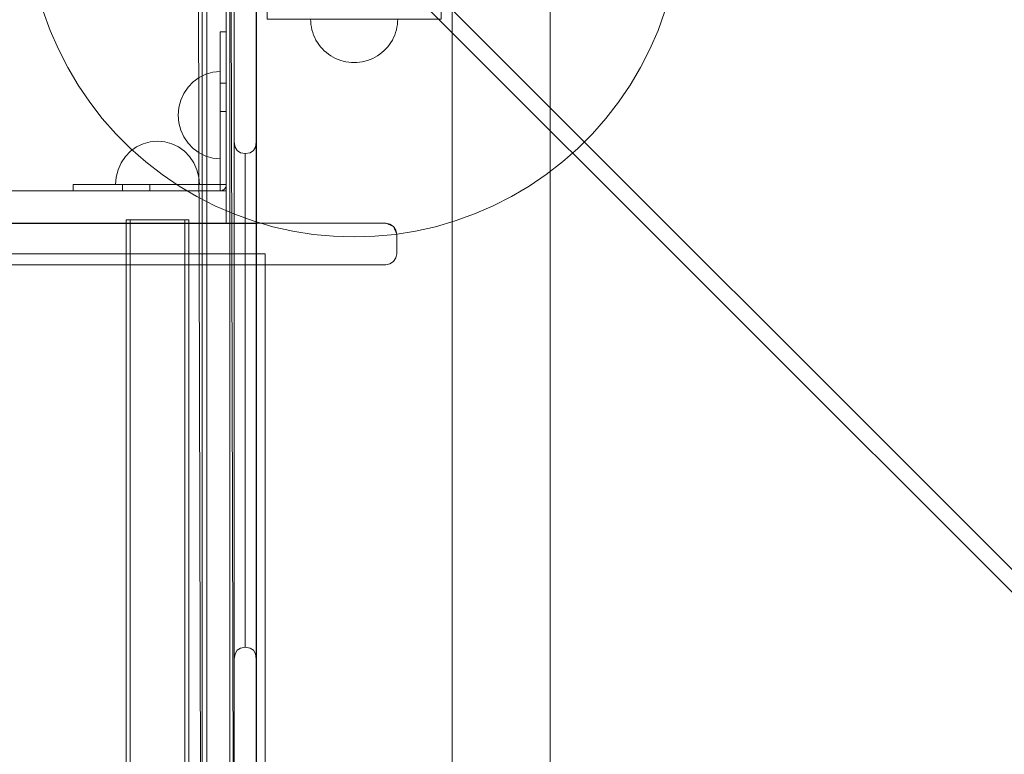
# Model space of a CAD drawing. Units: millimetres. Extents: x -1051 to 18254, y 14370 to 23699.
# Drawn here: x 14936 to 15387, y 17766 to 18104 of the extents above; entities that cross this region are included whole.
import ezdxf

# ---------------------------------------------------------------- set-up
doc = ezdxf.new("R2010")
doc.units = ezdxf.units.MM
doc.header["$MEASUREMENT"] = 0
doc.layers.add('Konstrukcja - Stropy', color=7, linetype='Continuous')
doc.layers.add('Wnętrze - Umeblowanie', color=7, linetype='Continuous')
doc.layers.add('Konstrukcja - Stropy_Nr_pióra__1', color=7, linetype='Continuous', lineweight=13)
doc.layers.add('Wnętrze - Umeblowanie_Nr_pióra__1', color=7, linetype='Continuous', lineweight=13)
for name, color, linetype, lineweight, true_color in [('Wnętrze - Umeblowanie_Nr_pióra__4', 7, 'Continuous', 13, 0x029e21), ('Wnętrze - Umeblowanie_Nr_pióra__87', 7, 'Continuous', 13, 0x6a6a6a), ('Wnętrze - Umeblowanie_Nr_pióra__89', 7, 'Continuous', 13, 0x71cebe), ('Wnętrze - Umeblowanie_Nr_pióra__92', 7, 'Continuous', 13, 0xbf8080)]:
    doc.layers.add(name, color=color, linetype=linetype, lineweight=lineweight, true_color=true_color)

# ---------------------------------------------------------------- blocks, each defined once
blk = doc.blocks.new('podest_dodatkowy_P')
at = {"layer": 'Wnętrze - Umeblowanie_Nr_pióra__1', "linetype": 'Continuous'}
for p, q in [((0, 155), (900, 155)), ((900, 110), (0, 110)), ((811, 20), (89, 20))]:
    blk.add_line(p, q, dxfattribs=at)
blk = doc.blocks.new('Kształt_3')
at = {"layer": 'Konstrukcja - Stropy_Nr_pióra__1', "linetype": 'Continuous', "flags": 128}
for points in [[(15034.05, 17810.22), (15034.05, 17811.98), (15034.05, 17815.04), (15034.05, 17818.98), (15034.05, 17823.67), (15034.05, 17828.97), (15034.05, 17834.72), (15034.05, 17840.75), (15034.05, 18016.87), (15034.05, 18022.89), (15034.05, 18028.65), (15034.05, 18033.95), (15034.05, 18038.64), (15034.05, 18042.57), (15034.05, 18045.63), (15034.05, 18047.39), (15034.05, 18193.83), (15034.37, 18195.99), (15035.31, 18197.54)], [(15042.8, 18197.54), (15043.74, 18195.99), (15044.05, 18193.83), (15044.05, 18047.39), (15044.05, 18045.63), (15044.05, 18042.57), (15044.05, 18038.64), (15044.05, 18033.95), (15044.05, 18028.65), (15044.05, 18022.89), (15044.05, 18016.87), (15044.05, 17840.75), (15044.05, 17834.72), (15044.05, 17828.97), (15044.05, 17823.67), (15044.05, 17818.98), (15044.05, 17815.04), (15044.05, 17811.98), (15044.05, 17810.22), (15044.05, 17687.39)], [(15034.05, 18047.39), (15034.37, 18045.09), (15035.31, 18043.44)], [(15042.8, 18043.44), (15043.74, 18045.09), (15044.05, 18047.39)], [(15035.31, 18043.44), (15036.86, 18042.44), (15039.03, 18042.09), (15039.07, 18042.09), (15041.25, 18042.44), (15042.8, 18043.44)], [(15039.03, 17815.52), (15039.03, 17816.51), (15039.03, 17819.14), (15039.03, 17822.51), (15039.03, 17826.53), (15039.03, 17831.08), (15039.03, 17836.01), (15039.03, 17841.18), (15039.03, 18016.43), (15039.03, 18021.6), (15039.03, 18026.53), (15039.03, 18031.08), (15039.03, 18035.1), (15039.03, 18038.48), (15039.03, 18041.1), (15039.03, 18042.09)], [(15039.07, 17815.52), (15039.07, 17816.51), (15039.07, 17819.14), (15039.07, 17822.51), (15039.07, 17826.53), (15039.07, 17831.08), (15039.07, 17836.01), (15039.07, 17841.18), (15039.07, 18016.43), (15039.07, 18021.6), (15039.07, 18026.53), (15039.07, 18031.08), (15039.07, 18035.1), (15039.07, 18038.48), (15039.07, 18041.1), (15039.07, 18042.09)], [(15035.31, 17814.18), (15034.37, 17812.52), (15034.05, 17810.22), (15034.05, 17687.39), (15034.05, 17685.63), (15034.05, 17682.57), (15034.05, 17678.64), (15034.05, 17673.95), (15034.05, 17668.65), (15034.05, 17662.89), (15034.05, 17656.87), (15034.05, 17480.75), (15034.05, 17474.72), (15034.05, 17468.97), (15034.05, 17463.67), (15034.05, 17458.98), (15034.05, 17455.04), (15034.05, 17451.98), (15034.05, 17450.22), (15034.05, 17303.79), (15034.37, 17301.62), (15035.31, 17300.07)], [(15042.8, 17814.18), (15041.25, 17815.17), (15039.07, 17815.52), (15039.03, 17815.52), (15036.86, 17815.17), (15035.31, 17814.18)], [(15044.05, 17810.22), (15043.74, 17812.52), (15042.8, 17814.18)]]:
    blk.add_lwpolyline(points, dxfattribs=at)
blk = doc.blocks.new('daszek-z079b')
at = {"layer": 'Wnętrze - Umeblowanie_Nr_pióra__87', "linetype": 'Continuous'}
for p, q in [((35, 34.86), (960.57, 37.32)), ((20.56, 19.83), (960.61, 22.32))]:
    blk.add_line(p, q, dxfattribs=at)
at = {"layer": 'Wnętrze - Umeblowanie_Nr_pióra__92', "linetype": 'Continuous'}
for p, q in [((22.96, 29.25), (485.11, 491.58)), ((28.21, 24), (490.36, 486.34)), ((38.7, 34.5), (942.2, 34.5)), ((952.69, 24), (28.21, 24)), ((28.21, 21.83), (952.69, 21.83))]:
    blk.add_line(p, q, dxfattribs=at)
blk = doc.blocks.new('Kotwa duża')
at = {"layer": 'Wnętrze - Umeblowanie_Nr_pióra__1', "linetype": 'Continuous'}
for p, q in [((131.2, 298.82), (121.89, 297.34)), ((140.58, 299.7), (131.2, 298.82)), ((150, 300), (140.58, 299.7)), ((159.42, 299.7), (150, 300)), ((168.8, 298.82), (159.42, 299.7)), ((178.11, 297.34), (168.8, 298.82)), ((112.7, 295.29), (103.65, 292.66)), ((121.89, 297.34), (112.7, 295.29)), ((187.3, 295.29), (178.11, 297.34)), ((196.35, 292.66), (187.3, 295.29)), ((94.78, 289.47), (86.13, 285.72)), ((103.65, 292.66), (94.78, 289.47)), ((205.22, 289.47), (196.35, 292.66)), ((213.87, 285.72), (205.22, 289.47)), ((86.13, 285.72), (77.74, 281.45)), ((222.26, 281.45), (213.87, 285.72)), ((77.74, 281.45), (69.63, 276.65)), ((230.37, 276.65), (222.26, 281.45)), ((69.63, 276.65), (61.83, 271.35)), ((238.17, 271.35), (230.37, 276.65)), ((61.83, 271.35), (54.39, 265.58)), ((245.61, 265.58), (238.17, 271.35)), ((54.39, 265.58), (47.32, 259.35)), ((252.68, 259.35), (245.61, 265.58)), ((47.32, 259.35), (40.65, 252.68)), ((259.35, 252.68), (252.68, 259.35)), ((40.65, 252.68), (34.42, 245.61)), ((265.58, 245.61), (259.35, 252.68)), ((34.42, 245.61), (28.65, 238.17)), ((271.35, 238.17), (265.58, 245.61)), ((28.65, 238.17), (23.35, 230.37)), ((276.65, 230.37), (271.35, 238.17)), ((23.35, 230.37), (18.55, 222.26)), ((281.45, 222.26), (276.65, 230.37)), ((18.55, 222.26), (14.28, 213.87)), ((285.72, 213.87), (281.45, 222.26)), ((14.28, 213.87), (10.53, 205.22)), ((289.47, 205.22), (285.72, 213.87)), ((10.53, 205.22), (7.34, 196.35)), ((292.66, 196.35), (289.47, 205.22)), ((110, 200), (135, 200)), ((110, 200), (110, 195)), ((135, 200), (165, 200)), ((165, 200), (190, 200)), ((190, 200), (190, 195)), ((7.34, 196.35), (4.71, 187.3)), ((110, 195), (135, 195)), ((135, 195), (165, 195)), ((165, 195), (190, 195)), ((295.29, 187.3), (292.66, 196.35)), ((4.71, 187.3), (2.66, 178.11)), ((297.34, 178.11), (295.29, 187.3)), ((2.66, 178.11), (1.18, 168.8)), ((298.82, 168.8), (297.34, 178.11)), ((1.18, 168.8), (0.3, 159.42)), ((137.66, 166.99), (138.75, 167.73)), ((138.75, 167.73), (139.88, 168.4)), ((139.88, 168.4), (141.06, 169)), ((141.06, 169), (142.27, 169.53)), ((142.27, 169.53), (143.51, 169.97)), ((143.51, 169.97), (144.78, 170.34)), ((144.78, 170.34), (146.06, 170.63)), ((146.06, 170.63), (147.37, 170.83)), ((147.37, 170.83), (148.68, 170.96)), ((148.68, 170.96), (150, 171)), ((150, 171), (151.32, 170.96)), ((151.32, 170.96), (152.63, 170.83)), ((152.63, 170.83), (153.94, 170.63)), ((153.94, 170.63), (155.22, 170.34)), ((155.22, 170.34), (156.49, 169.97)), ((156.49, 169.97), (157.73, 169.53)), ((157.73, 169.53), (158.94, 169)), ((158.94, 169), (160.12, 168.4)), ((160.12, 168.4), (161.25, 167.73)), ((161.25, 167.73), (162.34, 166.99)), ((299.7, 159.42), (298.82, 168.8)), ((133.01, 162.34), (133.82, 163.39)), ((133.82, 163.39), (134.69, 164.38)), ((134.69, 164.38), (135.62, 165.31)), ((135.62, 165.31), (136.61, 166.18)), ((136.61, 166.18), (137.66, 166.99)), ((162.34, 166.99), (163.39, 166.18)), ((163.39, 166.18), (164.38, 165.31)), ((164.38, 165.31), (165.31, 164.38)), ((165.31, 164.38), (166.18, 163.39)), ((166.18, 163.39), (166.99, 162.34)), ((0.3, 159.42), (0, 150)), ((130.47, 157.73), (131, 158.94)), ((131, 158.94), (131.6, 160.12)), ((131.6, 160.12), (132.27, 161.25)), ((132.27, 161.25), (133.01, 162.34)), ((166.99, 162.34), (167.73, 161.25)), ((167.73, 161.25), (168.4, 160.12)), ((168.4, 160.12), (169, 158.94)), ((169, 158.94), (169.53, 157.73)), ((300, 150), (299.7, 159.42)), ((129.17, 152.63), (129.37, 153.94)), ((129.37, 153.94), (129.66, 155.22)), ((129.66, 155.22), (130.03, 156.49)), ((130.03, 156.49), (130.47, 157.73)), ((169.53, 157.73), (169.97, 156.49)), ((169.97, 156.49), (170.34, 155.22)), ((170.34, 155.22), (170.63, 153.94)), ((170.63, 153.94), (170.83, 152.63)), ((0, 150), (0.3, 140.58)), ((129, 150), (129.04, 151.32)), ((129.04, 148.68), (129, 150)), ((129.04, 151.32), (129.17, 152.63)), ((170.83, 152.63), (170.96, 151.32)), ((170.96, 151.32), (171, 150)), ((171, 150), (170.96, 148.68)), ((299.7, 140.58), (300, 150)), ((129.17, 147.37), (129.04, 148.68)), ((129.37, 146.06), (129.17, 147.37)), ((129.66, 144.78), (129.37, 146.06)), ((130.03, 143.51), (129.66, 144.78)), ((170.34, 144.78), (169.97, 143.51)), ((170.63, 146.06), (170.34, 144.78)), ((170.83, 147.37), (170.63, 146.06)), ((170.96, 148.68), (170.83, 147.37)), ((0.3, 140.58), (1.18, 131.2)), ((130.47, 142.27), (130.03, 143.51)), ((131, 141.06), (130.47, 142.27)), ((131.6, 139.88), (131, 141.06)), ((169, 141.06), (168.4, 139.88)), ((169.53, 142.27), (169, 141.06)), ((169.97, 143.51), (169.53, 142.27)), ((298.82, 131.2), (299.7, 140.58)), ((132.27, 138.75), (131.6, 139.88)), ((133.01, 137.66), (132.27, 138.75)), ((133.82, 136.61), (133.01, 137.66)), ((134.69, 135.62), (133.82, 136.61)), ((135.62, 134.69), (134.69, 135.62)), ((165.31, 135.62), (164.38, 134.69)), ((166.18, 136.61), (165.31, 135.62)), ((166.99, 137.66), (166.18, 136.61)), ((167.73, 138.75), (166.99, 137.66)), ((168.4, 139.88), (167.73, 138.75)), ((1.18, 131.2), (2.66, 121.89)), ((136.61, 133.82), (135.62, 134.69)), ((137.66, 133.01), (136.61, 133.82)), ((138.75, 132.27), (137.66, 133.01)), ((139.88, 131.6), (138.75, 132.27)), ((141.06, 131), (139.88, 131.6)), ((160.12, 131.6), (158.94, 131)), ((161.25, 132.27), (160.12, 131.6)), ((162.34, 133.01), (161.25, 132.27)), ((163.39, 133.82), (162.34, 133.01)), ((164.38, 134.69), (163.39, 133.82)), ((297.34, 121.89), (298.82, 131.2)), ((142.27, 130.47), (141.06, 131)), ((143.51, 130.03), (142.27, 130.47)), ((144.78, 129.66), (143.51, 130.03)), ((146.06, 129.37), (144.78, 129.66)), ((147.37, 129.17), (146.06, 129.37)), ((148.68, 129.04), (147.37, 129.17)), ((150, 129), (148.68, 129.04)), ((151.32, 129.04), (150, 129)), ((152.63, 129.17), (151.32, 129.04)), ((153.94, 129.37), (152.63, 129.17)), ((155.22, 129.66), (153.94, 129.37)), ((156.49, 130.03), (155.22, 129.66)), ((157.73, 130.47), (156.49, 130.03)), ((158.94, 131), (157.73, 130.47)), ((2.66, 121.89), (4.71, 112.7)), ((295.29, 112.7), (297.34, 121.89)), ((4.71, 112.7), (7.34, 103.65)), ((292.66, 103.65), (295.29, 112.7)), ((110, 105), (135, 105)), ((110, 100), (110, 105)), ((135, 105), (165, 105)), ((165, 105), (190, 105)), ((190, 100), (190, 105)), ((7.34, 103.65), (10.53, 94.78)), ((110, 100), (135, 100)), ((135, 100), (165, 100)), ((165, 100), (190, 100)), ((289.47, 94.78), (292.66, 103.65)), ((10.53, 94.78), (14.28, 86.13)), ((285.72, 86.13), (289.47, 94.78)), ((14.28, 86.13), (18.55, 77.74)), ((281.45, 77.74), (285.72, 86.13)), ((18.55, 77.74), (23.35, 69.63)), ((276.65, 69.63), (281.45, 77.74)), ((23.35, 69.63), (28.65, 61.83)), ((271.35, 61.83), (276.65, 69.63)), ((28.65, 61.83), (34.42, 54.39)), ((265.58, 54.39), (271.35, 61.83)), ((34.42, 54.39), (40.65, 47.32)), ((259.35, 47.32), (265.58, 54.39)), ((40.65, 47.32), (47.32, 40.65)), ((252.68, 40.65), (259.35, 47.32)), ((47.32, 40.65), (54.39, 34.42)), ((245.61, 34.42), (252.68, 40.65)), ((54.39, 34.42), (61.83, 28.65)), ((238.17, 28.65), (245.61, 34.42)), ((61.83, 28.65), (69.63, 23.35)), ((230.37, 23.35), (238.17, 28.65)), ((69.63, 23.35), (77.74, 18.55)), ((222.26, 18.55), (230.37, 23.35)), ((77.74, 18.55), (86.13, 14.28)), ((213.87, 14.28), (222.26, 18.55)), ((86.13, 14.28), (94.78, 10.53)), ((205.22, 10.53), (213.87, 14.28)), ((94.78, 10.53), (103.65, 7.34)), ((196.35, 7.34), (205.22, 10.53)), ((103.65, 7.34), (112.7, 4.71)), ((112.7, 4.71), (121.89, 2.66)), ((178.11, 2.66), (187.3, 4.71)), ((187.3, 4.71), (196.35, 7.34)), ((121.89, 2.66), (131.2, 1.18)), ((131.2, 1.18), (140.58, 0.3)), ((140.58, 0.3), (150, 0)), ((150, 0), (159.42, 0.3)), ((159.42, 0.3), (168.8, 1.18)), ((168.8, 1.18), (178.11, 2.66))]:
    blk.add_line(p, q, dxfattribs=at)
at = {"layer": 'Wnętrze - Umeblowanie_Nr_pióra__4', "linetype": 'Continuous'}
for p, q in [((140.36, 217.53), (139.28, 216.89)), ((140.36, 217.53), (139.28, 216.89)), ((141.48, 218.1), (140.36, 217.53)), ((141.48, 218.1), (140.36, 217.53)), ((142.64, 218.6), (141.48, 218.1)), ((142.64, 218.6), (141.48, 218.1)), ((143.82, 219.02), (142.64, 218.6)), ((143.82, 219.02), (142.64, 218.6)), ((145.03, 219.37), (143.82, 219.02)), ((145.03, 219.37), (143.82, 219.02)), ((146.25, 219.65), (145.03, 219.37)), ((146.25, 219.65), (145.03, 219.37)), ((147.49, 219.84), (146.25, 219.65)), ((147.49, 219.84), (146.25, 219.65)), ((148.74, 219.96), (147.49, 219.84)), ((148.74, 219.96), (147.49, 219.84)), ((150, 220), (148.74, 219.96)), ((150, 220), (148.74, 219.96)), ((150, 220), (151.26, 219.96)), ((150, 220), (151.26, 219.96)), ((151.26, 219.96), (152.51, 219.84)), ((151.26, 219.96), (152.51, 219.84)), ((152.51, 219.84), (153.75, 219.65)), ((152.51, 219.84), (153.75, 219.65)), ((153.75, 219.65), (154.97, 219.37)), ((153.75, 219.65), (154.97, 219.37)), ((154.97, 219.37), (156.18, 219.02)), ((154.97, 219.37), (156.18, 219.02)), ((156.18, 219.02), (157.36, 218.6)), ((156.18, 219.02), (157.36, 218.6)), ((157.36, 218.6), (158.52, 218.1)), ((157.36, 218.6), (158.52, 218.1)), ((158.52, 218.1), (159.64, 217.53)), ((158.52, 218.1), (159.64, 217.53)), ((159.64, 217.53), (160.72, 216.89)), ((159.64, 217.53), (160.72, 216.89)), ((134.59, 212.75), (133.82, 211.76)), ((134.59, 212.75), (133.82, 211.76)), ((135.42, 213.69), (134.59, 212.75)), ((135.42, 213.69), (134.59, 212.75)), ((136.31, 214.58), (135.42, 213.69)), ((136.31, 214.58), (135.42, 213.69)), ((137.25, 215.41), (136.31, 214.58)), ((137.25, 215.41), (136.31, 214.58)), ((138.24, 216.18), (137.25, 215.41)), ((138.24, 216.18), (137.25, 215.41)), ((139.28, 216.89), (138.24, 216.18)), ((139.28, 216.89), (138.24, 216.18)), ((160.72, 216.89), (161.76, 216.18)), ((160.72, 216.89), (161.76, 216.18)), ((161.76, 216.18), (162.75, 215.41)), ((161.76, 216.18), (162.75, 215.41)), ((162.75, 215.41), (163.69, 214.58)), ((162.75, 215.41), (163.69, 214.58)), ((163.69, 214.58), (164.58, 213.69)), ((163.69, 214.58), (164.58, 213.69)), ((164.58, 213.69), (165.41, 212.75)), ((164.58, 213.69), (165.41, 212.75)), ((165.41, 212.75), (166.18, 211.76)), ((165.41, 212.75), (166.18, 211.76)), ((131.9, 208.52), (131.4, 207.36)), ((131.9, 208.52), (131.4, 207.36)), ((132.47, 209.64), (131.9, 208.52)), ((132.47, 209.64), (131.9, 208.52)), ((133.11, 210.72), (132.47, 209.64)), ((133.11, 210.72), (132.47, 209.64)), ((133.82, 211.76), (133.11, 210.72)), ((133.82, 211.76), (133.11, 210.72)), ((166.18, 211.76), (166.89, 210.72)), ((166.18, 211.76), (166.89, 210.72)), ((166.89, 210.72), (167.53, 209.64)), ((166.89, 210.72), (167.53, 209.64)), ((167.53, 209.64), (168.1, 208.52)), ((167.53, 209.64), (168.1, 208.52)), ((168.1, 208.52), (168.6, 207.36)), ((168.1, 208.52), (168.6, 207.36)), ((130.35, 203.75), (130.16, 202.51)), ((130.35, 203.75), (130.16, 202.51)), ((130.63, 204.97), (130.35, 203.75)), ((130.63, 204.97), (130.35, 203.75)), ((130.98, 206.18), (130.63, 204.97)), ((130.98, 206.18), (130.63, 204.97)), ((131.4, 207.36), (130.98, 206.18)), ((131.4, 207.36), (130.98, 206.18)), ((168.6, 207.36), (169.02, 206.18)), ((168.6, 207.36), (169.02, 206.18)), ((169.02, 206.18), (169.37, 204.97)), ((169.02, 206.18), (169.37, 204.97)), ((169.37, 204.97), (169.65, 203.75)), ((169.37, 204.97), (169.65, 203.75)), ((169.65, 203.75), (169.84, 202.51)), ((169.65, 203.75), (169.84, 202.51)), ((130.04, 201.26), (130, 200)), ((130.04, 201.26), (130, 200)), ((130.16, 202.51), (130.04, 201.26)), ((130.16, 202.51), (130.04, 201.26)), ((169.84, 202.51), (169.96, 201.26)), ((169.84, 202.51), (169.96, 201.26)), ((169.96, 201.26), (170, 200)), ((169.96, 201.26), (170, 200)), ((110, 195), (110, 105)), ((190, 105), (190, 195)), ((130.04, 98.74), (130, 100)), ((130.04, 98.74), (130, 100)), ((130.04, 100), (130, 100)), ((130.16, 100), (130.04, 100)), ((130.35, 100), (130.16, 100)), ((130.63, 100), (130.35, 100)), ((130.98, 100), (130.63, 100)), ((131.4, 100), (130.98, 100)), ((131.9, 100), (131.4, 100)), ((132.47, 100), (131.9, 100)), ((133.11, 100), (132.47, 100)), ((133.82, 100), (133.11, 100)), ((134.59, 100), (133.82, 100)), ((135.42, 100), (134.59, 100)), ((136.31, 100), (135.42, 100)), ((137.25, 100), (136.31, 100)), ((138.24, 100), (137.25, 100)), ((139.28, 100), (138.24, 100)), ((140.36, 100), (139.28, 100)), ((141.48, 100), (140.36, 100)), ((142.64, 100), (141.48, 100)), ((143.82, 100), (142.64, 100)), ((145.03, 100), (143.82, 100)), ((146.25, 100), (145.03, 100)), ((147.49, 100), (146.25, 100)), ((148.74, 100), (147.49, 100)), ((150, 100), (148.74, 100)), ((151.26, 100), (150, 100)), ((152.51, 100), (151.26, 100)), ((153.75, 100), (152.51, 100)), ((154.97, 100), (153.75, 100)), ((156.18, 100), (154.97, 100)), ((157.36, 100), (156.18, 100)), ((158.52, 100), (157.36, 100)), ((159.64, 100), (158.52, 100)), ((160.72, 100), (159.64, 100)), ((161.76, 100), (160.72, 100)), ((162.75, 100), (161.76, 100)), ((163.69, 100), (162.75, 100)), ((164.58, 100), (163.69, 100)), ((165.41, 100), (164.58, 100)), ((166.18, 100), (165.41, 100)), ((166.89, 100), (166.18, 100)), ((167.53, 100), (166.89, 100)), ((168.1, 100), (167.53, 100)), ((168.6, 100), (168.1, 100)), ((169.02, 100), (168.6, 100)), ((169.37, 100), (169.02, 100)), ((169.65, 100), (169.37, 100)), ((169.84, 100), (169.65, 100)), ((169.96, 100), (169.84, 100)), ((169.96, 98.74), (170, 100)), ((169.96, 98.74), (170, 100)), ((170, 100), (169.96, 100)), ((130.16, 97.49), (130.04, 98.74)), ((130.16, 97.49), (130.04, 98.74)), ((130.35, 96.25), (130.16, 97.49)), ((130.35, 96.25), (130.16, 97.49)), ((130.63, 95.03), (130.35, 96.25)), ((130.63, 95.03), (130.35, 96.25)), ((130.98, 93.82), (130.63, 95.03)), ((130.98, 93.82), (130.63, 95.03)), ((169.02, 93.82), (169.37, 95.03)), ((169.02, 93.82), (169.37, 95.03)), ((169.37, 95.03), (169.65, 96.25)), ((169.37, 95.03), (169.65, 96.25)), ((169.65, 96.25), (169.84, 97.49)), ((169.65, 96.25), (169.84, 97.49)), ((169.84, 97.49), (169.96, 98.74)), ((169.84, 97.49), (169.96, 98.74)), ((131.4, 92.64), (130.98, 93.82)), ((131.4, 92.64), (130.98, 93.82)), ((131.9, 91.48), (131.4, 92.64)), ((131.9, 91.48), (131.4, 92.64)), ((132.47, 90.36), (131.9, 91.48)), ((132.47, 90.36), (131.9, 91.48)), ((167.53, 90.36), (168.1, 91.48)), ((167.53, 90.36), (168.1, 91.48)), ((168.1, 91.48), (168.6, 92.64)), ((168.1, 91.48), (168.6, 92.64)), ((168.6, 92.64), (169.02, 93.82)), ((168.6, 92.64), (169.02, 93.82)), ((133.11, 89.28), (132.47, 90.36)), ((133.11, 89.28), (132.47, 90.36)), ((133.82, 88.24), (133.11, 89.28)), ((133.82, 88.24), (133.11, 89.28)), ((134.59, 87.25), (133.82, 88.24)), ((134.59, 87.25), (133.82, 88.24)), ((135.42, 86.31), (134.59, 87.25)), ((135.42, 86.31), (134.59, 87.25)), ((136.31, 85.42), (135.42, 86.31)), ((136.31, 85.42), (135.42, 86.31)), ((163.69, 85.42), (164.58, 86.31)), ((163.69, 85.42), (164.58, 86.31)), ((164.58, 86.31), (165.41, 87.25)), ((164.58, 86.31), (165.41, 87.25)), ((165.41, 87.25), (166.18, 88.24)), ((165.41, 87.25), (166.18, 88.24)), ((166.18, 88.24), (166.89, 89.28)), ((166.18, 88.24), (166.89, 89.28)), ((166.89, 89.28), (167.53, 90.36)), ((166.89, 89.28), (167.53, 90.36)), ((137.25, 84.59), (136.31, 85.42)), ((137.25, 84.59), (136.31, 85.42)), ((138.24, 83.82), (137.25, 84.59)), ((138.24, 83.82), (137.25, 84.59)), ((139.28, 83.11), (138.24, 83.82)), ((139.28, 83.11), (138.24, 83.82)), ((140.36, 82.47), (139.28, 83.11)), ((140.36, 82.47), (139.28, 83.11)), ((141.48, 81.9), (140.36, 82.47)), ((141.48, 81.9), (140.36, 82.47)), ((142.64, 81.4), (141.48, 81.9)), ((142.64, 81.4), (141.48, 81.9)), ((143.82, 80.98), (142.64, 81.4)), ((143.82, 80.98), (142.64, 81.4)), ((156.18, 80.98), (157.36, 81.4)), ((156.18, 80.98), (157.36, 81.4)), ((157.36, 81.4), (158.52, 81.9)), ((157.36, 81.4), (158.52, 81.9)), ((158.52, 81.9), (159.64, 82.47)), ((158.52, 81.9), (159.64, 82.47)), ((159.64, 82.47), (160.72, 83.11)), ((159.64, 82.47), (160.72, 83.11)), ((160.72, 83.11), (161.76, 83.82)), ((160.72, 83.11), (161.76, 83.82)), ((161.76, 83.82), (162.75, 84.59)), ((161.76, 83.82), (162.75, 84.59)), ((162.75, 84.59), (163.69, 85.42)), ((162.75, 84.59), (163.69, 85.42)), ((145.03, 80.63), (143.82, 80.98)), ((145.03, 80.63), (143.82, 80.98)), ((146.25, 80.35), (145.03, 80.63)), ((146.25, 80.35), (145.03, 80.63)), ((147.49, 80.16), (146.25, 80.35)), ((147.49, 80.16), (146.25, 80.35)), ((148.74, 80.04), (147.49, 80.16)), ((148.74, 80.04), (147.49, 80.16)), ((150, 80), (148.74, 80.04)), ((150, 80), (148.74, 80.04)), ((150, 80), (151.26, 80.04)), ((150, 80), (151.26, 80.04)), ((151.26, 80.04), (152.51, 80.16)), ((151.26, 80.04), (152.51, 80.16)), ((152.51, 80.16), (153.75, 80.35)), ((152.51, 80.16), (153.75, 80.35)), ((153.75, 80.35), (154.97, 80.63)), ((153.75, 80.35), (154.97, 80.63)), ((154.97, 80.63), (156.18, 80.98)), ((154.97, 80.63), (156.18, 80.98))]:
    blk.add_line(p, q, dxfattribs=at)
blk = doc.blocks.new('Sc150')
at = {"layer": 'Wnętrze - Umeblowanie_Nr_pióra__4', "linetype": 'Continuous'}
for p, q in [((1484.2, 3316.52), (1369.2, 3316.52)), ((1484.2, 3316.52), (1484.2, 3302.68)), ((1484.2, 3302.68), (1369.2, 3302.68)), ((1396.35, 3299.81), (1396.35, 3302.68)), ((1396.35, 3299.81), (1398.63, 3299.81)), ((1398.63, 3299.81), (1405.13, 3299.81)), ((1405.13, 3299.81), (1414.87, 3299.81)), ((1414.87, 3296.57), (1414.57, 3299.91)), ((1414.87, 3299.91), (1414.57, 3299.91)), ((1414.87, 3296.57), (1414.57, 3299.91)), ((1414.87, 3299.91), (1414.57, 3299.91)), ((1415.77, 3299.91), (1414.87, 3299.91)), ((1415.77, 3299.91), (1414.87, 3299.91)), ((1414.87, 3299.81), (1426.35, 3299.81)), ((1417.25, 3299.91), (1415.77, 3299.91)), ((1417.25, 3299.91), (1415.77, 3299.91)), ((1419.25, 3299.91), (1417.25, 3299.91)), ((1419.25, 3299.91), (1417.25, 3299.91)), ((1421.71, 3299.91), (1419.25, 3299.91)), ((1421.71, 3299.91), (1419.25, 3299.91)), ((1419.85, 3299.81), (1419.85, 3302.68)), ((1424.57, 3299.91), (1421.71, 3299.91)), ((1424.57, 3299.91), (1421.71, 3299.91)), ((1427.73, 3299.9), (1424.57, 3299.91)), ((1427.73, 3299.9), (1424.57, 3299.91)), ((1426.35, 3299.81), (1466.33, 3299.81)), ((1431.09, 3299.9), (1427.73, 3299.9)), ((1431.09, 3299.9), (1427.73, 3299.9)), ((1434.57, 3299.9), (1431.09, 3299.9)), ((1434.57, 3299.9), (1431.09, 3299.9)), ((1432.84, 3299.81), (1432.84, 3302.68)), ((1438.04, 3299.89), (1434.57, 3299.9)), ((1438.04, 3299.89), (1434.57, 3299.9)), ((1441.41, 3299.89), (1438.04, 3299.89)), ((1441.41, 3299.89), (1438.04, 3299.89)), ((1444.57, 3299.89), (1441.41, 3299.89)), ((1444.57, 3299.89), (1441.41, 3299.89)), ((1447.42, 3299.89), (1444.57, 3299.89)), ((1447.42, 3299.89), (1444.57, 3299.89)), ((1449.89, 3299.88), (1447.42, 3299.89)), ((1449.89, 3299.88), (1447.42, 3299.89)), ((1451.89, 3299.88), (1449.89, 3299.88)), ((1451.89, 3299.88), (1449.89, 3299.88)), ((1453.36, 3299.88), (1451.89, 3299.88)), ((1453.36, 3299.88), (1451.89, 3299.88)), ((1454.26, 3299.88), (1453.36, 3299.88)), ((1454.26, 3299.88), (1453.36, 3299.88)), ((1454.26, 3296.54), (1454.57, 3299.88)), ((1454.57, 3299.88), (1454.26, 3299.88)), ((1454.26, 3296.54), (1454.57, 3299.88)), ((1454.57, 3299.88), (1454.26, 3299.88)), ((1466.33, 3299.81), (1466.33, 3302.68)), ((1466.33, 3261.35), (1466.33, 3299.81)), ((1469.31, 3299.81), (1466.33, 3299.81)), ((1467.1, 3302.59), (1466.59, 3302.68)), ((1467.59, 3302.42), (1467.1, 3302.59)), ((1468.04, 3302.17), (1467.59, 3302.42)), ((1468.44, 3301.84), (1468.04, 3302.17)), ((1468.78, 3301.46), (1468.44, 3301.84)), ((1469.04, 3301.02), (1468.78, 3301.46)), ((1469.22, 3300.55), (1469.04, 3301.02)), ((1469.31, 3300.06), (1469.22, 3300.55)), ((1469.31, 3204.36), (1469.31, 3302.68)), ((1484.2, 3204.36), (1484.2, 3302.68)), ((1415.77, 3293.33), (1414.87, 3296.57)), ((1415.77, 3293.33), (1414.87, 3296.57)), ((1453.36, 3293.3), (1454.26, 3296.54)), ((1453.36, 3293.3), (1454.26, 3296.54)), ((1417.24, 3290.29), (1415.77, 3293.33)), ((1417.24, 3290.29), (1415.77, 3293.33)), ((1419.24, 3287.54), (1417.24, 3290.29)), ((1419.24, 3287.54), (1417.24, 3290.29)), ((1449.88, 3287.52), (1451.88, 3290.26)), ((1449.88, 3287.52), (1451.88, 3290.26)), ((1451.88, 3290.26), (1453.36, 3293.3)), ((1451.88, 3290.26), (1453.36, 3293.3)), ((1459.59, 3289.18), (1462.95, 3290.05)), ((1459.59, 3289.18), (1462.95, 3290.05)), ((1462.95, 3290.05), (1466.43, 3290.34)), ((1462.95, 3290.05), (1466.43, 3290.34)), ((1466.43, 3290.05), (1466.43, 3290.34)), ((1466.43, 3290.05), (1466.43, 3290.34)), ((1466.43, 3289.18), (1466.43, 3290.05)), ((1466.43, 3289.18), (1466.43, 3290.05)), ((1421.7, 3285.17), (1419.24, 3287.54)), ((1421.7, 3285.17), (1419.24, 3287.54)), ((1447.41, 3285.15), (1449.88, 3287.52)), ((1447.41, 3285.15), (1449.88, 3287.52)), ((1451.11, 3283.47), (1453.57, 3285.84)), ((1451.11, 3283.47), (1453.57, 3285.84)), ((1453.57, 3285.84), (1456.43, 3287.76)), ((1453.57, 3285.84), (1456.43, 3287.76)), ((1456.43, 3287.76), (1459.59, 3289.18)), ((1456.43, 3287.76), (1459.59, 3289.18)), ((1466.43, 3287.76), (1466.43, 3289.18)), ((1466.43, 3287.76), (1466.43, 3289.18)), ((1466.43, 3285.84), (1466.43, 3287.76)), ((1466.43, 3285.84), (1466.43, 3287.76)), ((1466.43, 3283.47), (1466.43, 3285.84)), ((1466.43, 3283.47), (1466.43, 3285.84)), ((1482.56, 3285.06), (1482.56, 3285.55)), ((2015.56, 3285.55), (1482.56, 3285.55)), ((1424.55, 3283.24), (1421.7, 3285.17)), ((1424.55, 3283.24), (1421.7, 3285.17)), ((1427.71, 3281.82), (1424.55, 3283.24)), ((1427.71, 3281.82), (1424.55, 3283.24)), ((1431.08, 3280.95), (1427.71, 3281.82)), ((1431.08, 3280.95), (1427.71, 3281.82)), ((1434.55, 3280.66), (1431.08, 3280.95)), ((1434.55, 3280.66), (1431.08, 3280.95)), ((1434.55, 3280.66), (1438.02, 3280.95)), ((1434.55, 3280.66), (1438.02, 3280.95)), ((1438.02, 3280.95), (1441.39, 3281.81)), ((1438.02, 3280.95), (1441.39, 3281.81)), ((1441.39, 3281.81), (1444.55, 3283.23)), ((1441.39, 3281.81), (1444.55, 3283.23)), ((1444.55, 3283.23), (1447.41, 3285.15)), ((1444.55, 3283.23), (1447.41, 3285.15)), ((1449.11, 3280.72), (1451.11, 3283.47)), ((1449.11, 3280.72), (1451.11, 3283.47)), ((1466.43, 3280.72), (1466.43, 3283.47)), ((1466.43, 3280.72), (1466.43, 3283.47)), ((1482.56, 3283.62), (1482.56, 3285.06)), ((2015.56, 3283.63), (1482.56, 3283.63)), ((1482.56, 3281.32), (1482.56, 3283.62)), ((1482.56, 3278.34), (1482.56, 3281.32)), ((1446.73, 3274.44), (1447.63, 3277.68)), ((1446.73, 3274.44), (1447.63, 3277.68)), ((1447.63, 3277.68), (1449.11, 3280.72)), ((1447.63, 3277.68), (1449.11, 3280.72)), ((1466.43, 3277.68), (1466.43, 3280.72)), ((1466.43, 3277.68), (1466.43, 3280.72)), ((1466.43, 3274.44), (1466.43, 3277.68)), ((1466.43, 3274.44), (1466.43, 3277.68)), ((1482.56, 3274.86), (1482.56, 3278.34)), ((1446.43, 3271.1), (1446.73, 3274.44)), ((1446.43, 3271.1), (1446.73, 3274.44)), ((1466.43, 3271.1), (1466.43, 3274.44)), ((1466.43, 3271.1), (1466.43, 3274.44)), ((1482.56, 3271.12), (1482.56, 3274.86)), ((1446.43, 3271.1), (1446.73, 3267.76)), ((1446.43, 3271.1), (1446.73, 3267.76)), ((1446.73, 3267.76), (1447.63, 3264.52)), ((1446.73, 3267.76), (1447.63, 3264.52)), ((1469.31, 3267.6), (1466.33, 3267.6)), ((1466.43, 3267.76), (1466.43, 3271.1)), ((1466.43, 3267.76), (1466.43, 3271.1)), ((1466.43, 3264.52), (1466.43, 3267.76)), ((1466.43, 3264.52), (1466.43, 3267.76)), ((1482.56, 3267.39), (1482.56, 3271.12)), ((1482.56, 3263.91), (1482.56, 3267.39)), ((1447.63, 3264.52), (1449.11, 3261.48)), ((1447.63, 3264.52), (1449.11, 3261.48)), ((1466.43, 3261.48), (1466.43, 3264.52)), ((1466.43, 3261.48), (1466.43, 3264.52)), ((1482.56, 3260.92), (1482.56, 3263.91)), ((1449.11, 3261.48), (1451.11, 3258.74)), ((1449.11, 3261.48), (1451.11, 3258.74)), ((1451.11, 3258.74), (1453.57, 3256.36)), ((1451.11, 3258.74), (1453.57, 3256.36)), ((1466.33, 3250.3), (1466.33, 3261.35)), ((1466.43, 3258.74), (1466.43, 3261.48)), ((1466.43, 3258.74), (1466.43, 3261.48)), ((1466.43, 3256.36), (1466.43, 3258.74)), ((1466.43, 3256.36), (1466.43, 3258.74)), ((1482.56, 3258.62), (1482.56, 3260.92)), ((1482.56, 3257.18), (1482.56, 3258.62)), ((2015.56, 3258.61), (1482.56, 3258.61)), ((1453.57, 3256.36), (1456.43, 3254.44)), ((1453.57, 3256.36), (1456.43, 3254.44)), ((1456.43, 3254.44), (1459.59, 3253.02)), ((1456.43, 3254.44), (1459.59, 3253.02)), ((1469.31, 3255.09), (1466.33, 3255.09)), ((1466.43, 3254.44), (1466.43, 3256.36)), ((1466.43, 3254.44), (1466.43, 3256.36)), ((1466.43, 3253.02), (1466.43, 3254.44)), ((1466.43, 3253.02), (1466.43, 3254.44)), ((1482.56, 3256.69), (1482.56, 3257.18)), ((2015.56, 3256.69), (1482.56, 3256.69)), ((1459.59, 3253.02), (1462.95, 3252.15)), ((1459.59, 3253.02), (1462.95, 3252.15)), ((1462.95, 3252.15), (1466.43, 3251.86)), ((1462.95, 3252.15), (1466.43, 3251.86)), ((1466.33, 3240.94), (1466.33, 3250.3)), ((1466.43, 3252.15), (1466.43, 3253.02)), ((1466.43, 3252.15), (1466.43, 3253.02)), ((1466.43, 3251.86), (1466.43, 3252.15)), ((1466.43, 3251.86), (1466.43, 3252.15)), ((1466.33, 3234.68), (1466.33, 3240.94)), ((1466.33, 3232.49), (1466.33, 3234.68)), ((1469.31, 3232.49), (1466.33, 3232.49))]:
    blk.add_line(p, q, dxfattribs=at)
at = {"layer": 'Wnętrze - Umeblowanie_Nr_pióra__87', "linetype": 'Continuous'}
for p in [(2002.72, 3320.52), (1498.24, 2995.86)]:
    blk.add_line(p, (1498.24, 3320.52), dxfattribs=at)
at = {"layer": 'Wnętrze - Umeblowanie_Nr_pióra__89', "linetype": 'Continuous'}
for p, q in [((1489.16, 3380.91), (1485.63, 3379.43)), ((1485.63, 3379.43), (1487.25, 3380.52)), ((1489.16, 3380.91), (1487.25, 3380.52)), ((1489.16, 3380.91), (1498.16, 3380.91)), ((1498.16, 3380.91), (1500.08, 3380.52)), ((1500.08, 3380.52), (1501.7, 3379.44)), ((1484.16, 3375.91), (1485.63, 3379.44)), ((1484.16, 3375.91), (1484.55, 3377.81)), ((1484.16, 3375.91), (1484.16, 3374.54)), ((1484.55, 3377.81), (1485.63, 3379.44)), ((1502.78, 3377.81), (1501.7, 3379.44)), ((1503.16, 3375.91), (1502.78, 3377.81)), ((1503.16, 3375.91), (1503.16, 3374.54)), ((1484.16, 3374.54), (1484.16, 3371.85)), ((1484.16, 3367.91), (1484.16, 3371.85)), ((1503.16, 3374.54), (1503.16, 3371.85)), ((1503.16, 3371.85), (1503.16, 3367.91)), ((1484.16, 3367.91), (1484.16, 3362.85)), ((1503.16, 3367.91), (1503.16, 3362.85)), ((1484.16, 3362.85), (1484.16, 3356.82)), ((1503.16, 3362.85), (1503.16, 3356.82)), ((1484.16, 3350), (1484.16, 3356.82)), ((1503.16, 3356.82), (1503.16, 3350)), ((1484.16, 3350), (1484.16, 3342.6)), ((1503.16, 3350), (1503.16, 3342.6)), ((1484.16, 3342.6), (1484.16, 3334.84)), ((1503.16, 3342.6), (1503.16, 3334.84)), ((1484.16, 3334.84), (1484.16, 3326.97)), ((1503.16, 3326.97), (1503.16, 3334.84)), ((1484.16, 3326.97), (1484.16, 3322.02)), ((1503.16, 3326.97), (1503.16, 3322.02)), ((1484.16, 3313.72), (1484.16, 3322.02)), ((1503.16, 3313.72), (1503.16, 3322.02)), ((1484.16, 3259.33), (1484.16, 3313.72)), ((1749.89, 3316.52), (1484.2, 3316.52)), ((1503.16, 3259.33), (1503.16, 3313.72)), ((1484.16, 3259.33), (1484.16, 2966.35)), ((1503.16, 3259.33), (1503.16, 2966.35))]:
    blk.add_line(p, q, dxfattribs=at)

msp = doc.modelspace()

# ---------------------------------------------------------------- block references
at = {"layer": 'Konstrukcja - Stropy', "linetype": 'Continuous', "lineweight": 0}
msp.add_blockref('Kształt_3', (0, 0), dxfattribs=at)
at = {"layer": 'Wnętrze - Umeblowanie', "color": 104, "linetype": 'Continuous', "lineweight": 13, "true_color": 0x029e21, "zscale": 1000, "rotation": 270}
for name, p in [('Sc150', (11727.67, 19494.25)), ('daszek-z079b', (14997.49, 18238.34))]:
    msp.add_blockref(name, p, dxfattribs=at)
at = {"layer": 'Wnętrze - Umeblowanie', "linetype": 'Continuous', "zscale": 1000}
msp.add_blockref('Kotwa duża', (14939.05, 18003.82), dxfattribs=at)
at = {"layer": 'Wnętrze - Umeblowanie', "linetype": 'Continuous', "zscale": 1000, "rotation": 270}
msp.add_blockref('podest_dodatkowy_P', (15024.05, 18199.11), dxfattribs=at)

doc.saveas('drawing.dxf')
